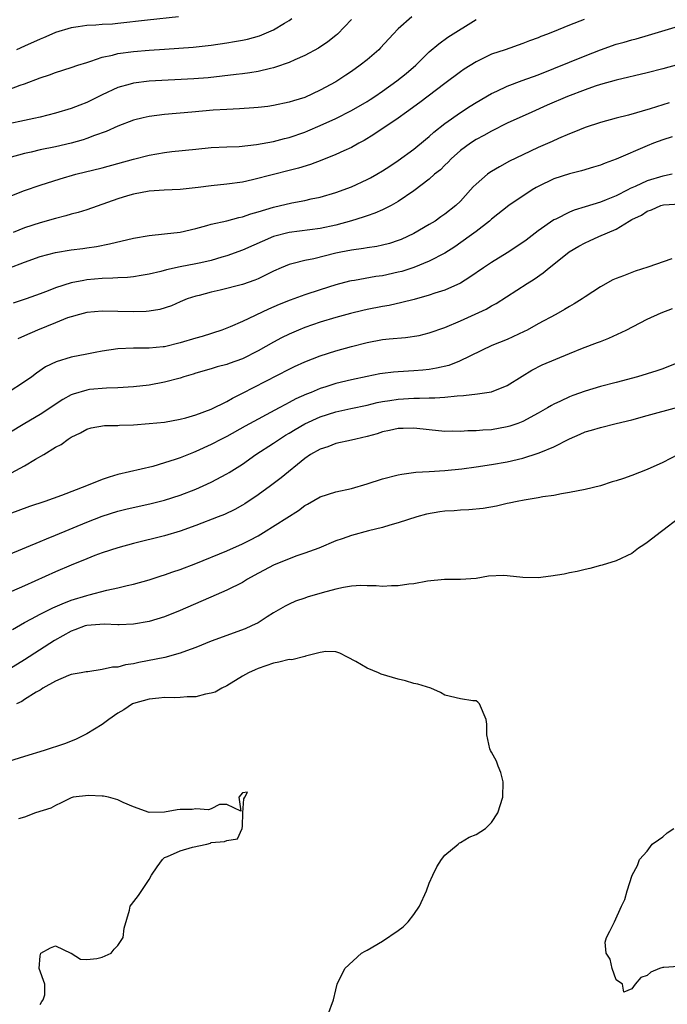
# Model space of a CAD drawing. Units: inches. Extents: x 2547376 to 2550000, y 1515000 to 1518000.
# Drawn here: x 2548010 to 2548094, y 1516476 to 1516603 of the extents above; entities that cross this region are included whole.
import ezdxf

# ---------------------------------------------------------------- set-up
doc = ezdxf.new("R2010")
doc.units = ezdxf.units.IN
doc.header["$MEASUREMENT"] = 0
doc.layers.add('LD25471515_2ft', color=141, linetype='Continuous')

msp = doc.modelspace()

# ---------------------------------------------------------------- linework, layer by layer
at = {"layer": 'LD25471515_2ft'}
for points, elevation in [([(2548007, 1516579.35), (2548011, 1516580.93), (2548013, 1516581.6), (2548015.59, 1516582.41), (2548017.6, 1516583), (2548021, 1516583.82), (2548023, 1516584.37), (2548025, 1516584.96), (2548027, 1516585.47), (2548029, 1516585.79), (2548029.91, 1516585.91), (2548033, 1516586.25), (2548035, 1516586.43), (2548037, 1516586.53), (2548038.58, 1516586.58), (2548040.81, 1516586.81), (2548043, 1516587.23), (2548044.4, 1516587.6), (2548045, 1516587.75), (2548047, 1516588.42), (2548047.42, 1516588.58), (2548049, 1516589.26), (2548051, 1516590.18), (2548053, 1516591.2), (2548055, 1516592.34), (2548055.41, 1516592.6), (2548056.02, 1516593), (2548057, 1516593.68), (2548058.85, 1516595), (2548060.04, 1516595.96), (2548061.29, 1516597), (2548063, 1516598.71), (2548064.23, 1516599.77), (2548065.4, 1516600.6), (2548069, 1516602.88)], 9648), ([(2548060.76, 1516603.24), (2548059, 1516601.67), (2548058.36, 1516601), (2548056.75, 1516599.25), (2548056.5, 1516599), (2548055, 1516597.71), (2548054.12, 1516597), (2548053, 1516596.2), (2548052.28, 1516595.72), (2548051, 1516594.89), (2548049, 1516593.8), (2548047, 1516592.87), (2548045.56, 1516592.44), (2548045, 1516592.25), (2548043, 1516591.83), (2548042.27, 1516591.73), (2548041, 1516591.57), (2548040.48, 1516591.52), (2548038.61, 1516591.39), (2548037, 1516591.32), (2548035.22, 1516591.22), (2548032.51, 1516591), (2548029, 1516590.69), (2548027, 1516590.44), (2548026.25, 1516590.25), (2548025, 1516589.97), (2548023, 1516589.19), (2548021.49, 1516588.51), (2548019.98, 1516587.98), (2548019, 1516587.6), (2548018.55, 1516587.45), (2548016.98, 1516587.02), (2548015, 1516586.55), (2548013, 1516586.13), (2548011.86, 1516585.86), (2548011, 1516585.69), (2548009, 1516585.11)], 9646), ([(2548009, 1516593.91), (2548010.43, 1516594.43), (2548011, 1516594.61), (2548013, 1516595.38), (2548014.22, 1516595.78), (2548015, 1516596.09), (2548017, 1516596.7), (2548017.84, 1516597), (2548019, 1516597.38), (2548019.52, 1516597.52), (2548021, 1516598.05), (2548022.31, 1516598.31), (2548023, 1516598.5), (2548025, 1516598.77), (2548027, 1516598.94), (2548029, 1516599.08), (2548030.82, 1516599.18), (2548032.68, 1516599.32), (2548035, 1516599.57), (2548037, 1516599.87), (2548037.96, 1516600.04), (2548039, 1516600.24), (2548039.63, 1516600.37), (2548041.2, 1516600.8), (2548043, 1516601.56), (2548044.41, 1516602.41), (2548045, 1516602.74), (2548045.36, 1516603)], 9642), ([(2548053, 1516602.89), (2548051.19, 1516601), (2548051, 1516600.83), (2548049.97, 1516600.03), (2548048.78, 1516599.22), (2548047, 1516598.28), (2548045.72, 1516597.72), (2548045, 1516597.38), (2548043.26, 1516596.74), (2548043, 1516596.67), (2548042.59, 1516596.59), (2548041, 1516596.22), (2548039.96, 1516596.04), (2548039, 1516595.92), (2548038.2, 1516595.8), (2548034.6, 1516595.4), (2548032.74, 1516595.26), (2548027, 1516594.95), (2548025, 1516594.72), (2548024.6, 1516594.59), (2548023, 1516594.17), (2548021, 1516593.22), (2548019, 1516592.23), (2548018.1, 1516591.9), (2548017, 1516591.47), (2548015, 1516590.85), (2548013, 1516590.35), (2548012.19, 1516590.19), (2548011, 1516589.91), (2548009, 1516589.47)], 9644), ([(2548082.9, 1516602.9), (2548081, 1516602.17), (2548079.54, 1516601.54), (2548078.2, 1516601), (2548077.32, 1516600.68), (2548077, 1516600.53), (2548075.86, 1516600.14), (2548075, 1516599.78), (2548072.76, 1516599), (2548071, 1516598.41), (2548069, 1516597.45), (2548067.5, 1516596.5), (2548067, 1516596.17), (2548065, 1516594.67), (2548061.78, 1516592.22), (2548060.09, 1516591), (2548059, 1516590.2), (2548055.89, 1516588.11), (2548054.64, 1516587.36), (2548053.96, 1516587), (2548053, 1516586.46), (2548052.02, 1516586.02), (2548051, 1516585.53), (2548049.19, 1516584.81), (2548047.73, 1516584.27), (2548046.21, 1516583.79), (2548045, 1516583.47), (2548043, 1516582.99), (2548040.3, 1516582.3), (2548039, 1516582.01), (2548037, 1516581.72), (2548035, 1516581.52), (2548033.31, 1516581.31), (2548031, 1516581.06), (2548028.96, 1516580.96), (2548027, 1516580.85), (2548025, 1516580.47), (2548024.25, 1516580.25), (2548023, 1516579.87), (2548019, 1516578.46), (2548017.9, 1516578.1), (2548017, 1516577.87), (2548016.33, 1516577.67), (2548015, 1516577.33), (2548013, 1516576.77), (2548011, 1516576.12), (2548009.54, 1516575.54)], 9650), ([(2548030.78, 1516603.22), (2548026.8, 1516602.8), (2548023, 1516602.37), (2548022.3, 1516602.3), (2548021, 1516602.23), (2548020.15, 1516602.15), (2548019, 1516602.11), (2548017.92, 1516601.92), (2548017, 1516601.8), (2548015, 1516601.2), (2548014.5, 1516601), (2548013.46, 1516600.54), (2548013, 1516600.36), (2548011, 1516599.44), (2548009.98, 1516599)], 9640), ([(2548009, 1516570.97), (2548011, 1516571.74), (2548013, 1516572.44), (2548015, 1516572.95), (2548017, 1516573.3), (2548018.51, 1516573.49), (2548019, 1516573.58), (2548020.25, 1516573.75), (2548021.93, 1516574.07), (2548025, 1516574.82), (2548027, 1516575.16), (2548029, 1516575.34), (2548031, 1516575.59), (2548033, 1516576.06), (2548034.42, 1516576.42), (2548035, 1516576.6), (2548037, 1516577.03), (2548038.55, 1516577.45), (2548039, 1516577.52), (2548040.07, 1516577.93), (2548041, 1516578.18), (2548043, 1516578.8), (2548045.33, 1516579.33), (2548047, 1516579.63), (2548047.84, 1516579.84), (2548049, 1516580.07), (2548051, 1516580.66), (2548053, 1516581.41), (2548055, 1516582.32), (2548055.45, 1516582.55), (2548056.27, 1516583), (2548057, 1516583.43), (2548057.94, 1516584.06), (2548059, 1516584.76), (2548061, 1516586.23), (2548062.52, 1516587.48), (2548063, 1516587.86), (2548063.59, 1516588.41), (2548065, 1516589.52), (2548067, 1516590.94), (2548068.25, 1516591.75), (2548069, 1516592.21), (2548071, 1516593.38), (2548071.68, 1516593.68), (2548073, 1516594.32), (2548074.95, 1516595.05), (2548077, 1516595.78), (2548079, 1516596.57), (2548083, 1516598.23), (2548085, 1516599), (2548087, 1516599.7), (2548088.02, 1516599.98), (2548089, 1516600.28), (2548089.58, 1516600.42), (2548091.14, 1516600.86), (2548095, 1516602.02)], 9652), ([(2548095, 1516597.09), (2548093, 1516596.54), (2548091, 1516596.05), (2548087, 1516595.1), (2548085, 1516594.53), (2548084.31, 1516594.31), (2548083, 1516593.86), (2548080.76, 1516593), (2548078.12, 1516591.88), (2548076.16, 1516591), (2548073, 1516589.55), (2548071, 1516588.56), (2548070.01, 1516587.99), (2548069, 1516587.46), (2548068.3, 1516587), (2548067, 1516586.04), (2548065.83, 1516585), (2548065.43, 1516584.57), (2548065, 1516584.17), (2548064.42, 1516583.58), (2548063.69, 1516583), (2548063, 1516582.39), (2548061, 1516580.88), (2548059, 1516579.49), (2548058.11, 1516579), (2548057, 1516578.46), (2548056, 1516578), (2548055, 1516577.68), (2548054.52, 1516577.48), (2548052.99, 1516577.01), (2548051, 1516576.47), (2548049, 1516576.05), (2548045, 1516575.53), (2548043, 1516575.02), (2548039, 1516573.27), (2548037, 1516572.53), (2548036.36, 1516572.36), (2548035, 1516571.94), (2548033.65, 1516571.65), (2548033, 1516571.49), (2548031, 1516571.11), (2548029.25, 1516570.75), (2548028.53, 1516570.53), (2548027, 1516570.17), (2548026, 1516570), (2548025, 1516569.85), (2548024.24, 1516569.76), (2548023, 1516569.72), (2548022.34, 1516569.66), (2548021, 1516569.62), (2548019, 1516569.43), (2548018.62, 1516569.38), (2548017, 1516569.06), (2548015, 1516568.43), (2548014.03, 1516568.03), (2548013, 1516567.64), (2548011.23, 1516567), (2548009.56, 1516566.44)], 9654), ([(2548093.82, 1516592.18), (2548091.39, 1516591.39), (2548088.59, 1516590.59), (2548087, 1516590.2), (2548085, 1516589.66), (2548083, 1516589.01), (2548081.58, 1516588.42), (2548081, 1516588.2), (2548079.58, 1516587.58), (2548078.79, 1516587.21), (2548077, 1516586.43), (2548075, 1516585.51), (2548073.32, 1516584.68), (2548072.02, 1516583.98), (2548071, 1516583.38), (2548070.76, 1516583.24), (2548070.47, 1516583), (2548069, 1516581.75), (2548068.62, 1516581.38), (2548068.31, 1516581), (2548067, 1516579.55), (2548066.43, 1516579), (2548065, 1516577.87), (2548064.47, 1516577.53), (2548063.74, 1516577), (2548063, 1516576.54), (2548061, 1516575.38), (2548060.22, 1516575), (2548059.37, 1516574.63), (2548059, 1516574.49), (2548057.87, 1516574.13), (2548057, 1516573.9), (2548056.26, 1516573.74), (2548055, 1516573.56), (2548054.54, 1516573.46), (2548053, 1516573.27), (2548051.65, 1516573), (2548051, 1516572.86), (2548048.16, 1516572.16), (2548047, 1516571.93), (2548045.53, 1516571.53), (2548045, 1516571.41), (2548043.98, 1516571), (2548043, 1516570.58), (2548041, 1516569.6), (2548040.58, 1516569.42), (2548039, 1516568.86), (2548036.13, 1516568.13), (2548035, 1516567.87), (2548033.46, 1516567.46), (2548033, 1516567.35), (2548031.89, 1516567), (2548031, 1516566.64), (2548029.88, 1516566.12), (2548028.37, 1516565.63), (2548027, 1516565.41), (2548026.62, 1516565.38), (2548025, 1516565.34), (2548023, 1516565.4), (2548021, 1516565.41), (2548019, 1516565.24), (2548018.05, 1516565), (2548017, 1516564.71), (2548016.55, 1516564.55), (2548015, 1516563.91), (2548012.67, 1516563), (2548011, 1516562.27), (2548010.13, 1516561.87)], 9656), ([(2548094.18, 1516587.82), (2548093, 1516587.45), (2548091.8, 1516587), (2548091, 1516586.68), (2548087, 1516584.94), (2548085.58, 1516584.42), (2548085, 1516584.18), (2548084.1, 1516583.9), (2548082.56, 1516583.44), (2548081, 1516583.08), (2548079, 1516582.42), (2548077, 1516581.45), (2548076.71, 1516581.29), (2548076.23, 1516581), (2548073.22, 1516579), (2548071, 1516577.24), (2548070.74, 1516577), (2548069, 1516575.65), (2548068.13, 1516575), (2548066.29, 1516573.71), (2548065, 1516572.88), (2548063, 1516571.83), (2548061, 1516571.03), (2548059.46, 1516570.54), (2548059, 1516570.43), (2548057, 1516569.98), (2548056.14, 1516569.86), (2548053.38, 1516569.38), (2548053, 1516569.33), (2548052.73, 1516569.27), (2548051, 1516568.81), (2548049, 1516568.18), (2548047, 1516567.53), (2548045.14, 1516566.86), (2548043.72, 1516566.28), (2548042.33, 1516565.67), (2548039, 1516564.12), (2548037.43, 1516563.43), (2548036.36, 1516563), (2548033.82, 1516562.18), (2548033, 1516561.96), (2548031, 1516561.34), (2548029, 1516560.85), (2548028.83, 1516560.83), (2548027, 1516560.68), (2548026.67, 1516560.67), (2548025, 1516560.68), (2548023, 1516560.57), (2548021, 1516560.27), (2548020.1, 1516560.1), (2548019, 1516559.92), (2548017, 1516559.5), (2548015.08, 1516558.93), (2548013.72, 1516558.28), (2548012.54, 1516557.46), (2548011.93, 1516557), (2548011, 1516556.36), (2548008.9, 1516555)], 9658), ([(2548094.2, 1516583), (2548093.21, 1516582.79), (2548093, 1516582.77), (2548091, 1516582.18), (2548089.44, 1516581.44), (2548088.82, 1516581.18), (2548088.5, 1516581), (2548087, 1516580.25), (2548085.71, 1516579.71), (2548085, 1516579.44), (2548083, 1516578.82), (2548081.59, 1516578.41), (2548081, 1516578.15), (2548079.26, 1516577.26), (2548079, 1516577.14), (2548077, 1516575.75), (2548075.44, 1516574.56), (2548074.26, 1516573.74), (2548073, 1516572.92), (2548071, 1516571.68), (2548069.97, 1516571), (2548068.22, 1516569.78), (2548067, 1516569.03), (2548065, 1516568.12), (2548063.72, 1516567.72), (2548063, 1516567.47), (2548061.07, 1516566.93), (2548059.48, 1516566.52), (2548057.83, 1516566.17), (2548057, 1516566.03), (2548055, 1516565.65), (2548054.47, 1516565.53), (2548052.87, 1516565.13), (2548051, 1516564.6), (2548049, 1516564.01), (2548047, 1516563.34), (2548046.18, 1516563), (2548045, 1516562.49), (2548044.01, 1516561.99), (2548043, 1516561.44), (2548041, 1516560.32), (2548039, 1516559.31), (2548037.31, 1516558.69), (2548037, 1516558.57), (2548035.74, 1516558.26), (2548035, 1516558.02), (2548033, 1516557.47), (2548032.65, 1516557.35), (2548031.47, 1516557), (2548031, 1516556.84), (2548029, 1516556.29), (2548027, 1516555.94), (2548025, 1516555.72), (2548023, 1516555.57), (2548021.54, 1516555.54), (2548019.35, 1516555.35), (2548019, 1516555.3), (2548017.24, 1516554.76), (2548017, 1516554.68), (2548015.92, 1516554.08), (2548013, 1516552.16), (2548011.04, 1516551), (2548009, 1516549.74)], 9660), ([(2548009.33, 1516544.67), (2548011, 1516545.56), (2548012.42, 1516546.42), (2548013.47, 1516547), (2548015, 1516547.95), (2548015.71, 1516548.29), (2548016.6, 1516549), (2548017, 1516549.26), (2548018.2, 1516549.8), (2548019, 1516550.29), (2548019.55, 1516550.45), (2548021.27, 1516550.73), (2548023, 1516550.75), (2548023.22, 1516550.78), (2548025, 1516550.84), (2548027, 1516551), (2548029, 1516551.19), (2548031, 1516551.55), (2548031.75, 1516551.75), (2548033, 1516552.11), (2548035, 1516552.84), (2548037, 1516553.84), (2548037.73, 1516554.27), (2548039, 1516554.89), (2548045, 1516557.99), (2548045.68, 1516558.32), (2548047, 1516558.93), (2548049, 1516559.69), (2548051, 1516560.32), (2548053, 1516560.91), (2548055, 1516561.42), (2548057, 1516561.77), (2548057.86, 1516561.86), (2548059.96, 1516562.04), (2548061.69, 1516562.31), (2548063, 1516562.63), (2548065, 1516563.31), (2548067, 1516564.17), (2548070.32, 1516565.68), (2548071, 1516566.1), (2548071.59, 1516566.41), (2548075.55, 1516569), (2548076.45, 1516569.55), (2548077.63, 1516570.37), (2548078.39, 1516571), (2548079, 1516571.46), (2548080.95, 1516573.05), (2548082.21, 1516573.79), (2548083, 1516574.22), (2548083.56, 1516574.44), (2548084.78, 1516575), (2548087, 1516575.94), (2548088.68, 1516577), (2548089, 1516577.18), (2548090.25, 1516577.75), (2548091, 1516578.29), (2548091.55, 1516578.45), (2548092.76, 1516579), (2548093.08, 1516579.08), (2548095.23, 1516579.23)], 9662), ([(2548094.16, 1516572.16), (2548091.07, 1516571.07), (2548089.46, 1516570.55), (2548087.95, 1516569.95), (2548087, 1516569.61), (2548086.57, 1516569.43), (2548085, 1516568.57), (2548083, 1516567.27), (2548082.62, 1516567), (2548081.62, 1516566.38), (2548081, 1516566.03), (2548080.37, 1516565.63), (2548079.25, 1516565), (2548077, 1516563.79), (2548075.59, 1516563), (2548075.2, 1516562.8), (2548073, 1516561.8), (2548071.05, 1516561), (2548066.9, 1516559), (2548065.53, 1516558.47), (2548063.91, 1516558.09), (2548063, 1516557.93), (2548062.15, 1516557.85), (2548061, 1516557.76), (2548059, 1516557.65), (2548058.4, 1516557.6), (2548057, 1516557.42), (2548056.63, 1516557.37), (2548055, 1516557.04), (2548053, 1516556.6), (2548051, 1516556.12), (2548049.7, 1516555.7), (2548049, 1516555.49), (2548047.82, 1516555), (2548047.23, 1516554.77), (2548045.85, 1516554.15), (2548045, 1516553.69), (2548044.54, 1516553.46), (2548043.72, 1516553), (2548039.35, 1516550.65), (2548037, 1516549.34), (2548036.3, 1516549), (2548035, 1516548.3), (2548033, 1516547.39), (2548032.71, 1516547.29), (2548031, 1516546.6), (2548030.36, 1516546.36), (2548029, 1516545.93), (2548027.49, 1516545.49), (2548023, 1516544.45), (2548021.89, 1516544.11), (2548021, 1516543.82), (2548018.99, 1516543), (2548015.74, 1516541.74), (2548013.64, 1516541), (2548011.66, 1516540.34), (2548009, 1516539.35)], 9664), ([(2548009, 1516534.18), (2548013, 1516535.83), (2548013.82, 1516536.18), (2548015, 1516536.64), (2548019, 1516538.33), (2548021, 1516539.11), (2548023, 1516539.73), (2548024.01, 1516539.99), (2548027.28, 1516540.72), (2548029, 1516541.16), (2548031, 1516541.81), (2548033, 1516542.58), (2548033.97, 1516543), (2548035, 1516543.47), (2548037, 1516544.52), (2548037.3, 1516544.7), (2548039, 1516545.8), (2548040.72, 1516547), (2548043, 1516548.47), (2548043.75, 1516549), (2548044.51, 1516549.49), (2548045, 1516549.76), (2548045.76, 1516550.24), (2548047, 1516550.96), (2548049, 1516551.87), (2548051, 1516552.49), (2548052.93, 1516552.93), (2548055, 1516553.37), (2548056.32, 1516553.68), (2548057, 1516553.81), (2548057.95, 1516553.95), (2548059, 1516554.13), (2548061, 1516554.26), (2548061.76, 1516554.24), (2548063, 1516554.29), (2548063.72, 1516554.28), (2548065, 1516554.39), (2548066.57, 1516554.57), (2548067.41, 1516554.59), (2548069.21, 1516554.79), (2548071, 1516555.07), (2548073, 1516555.87), (2548074.92, 1516557.08), (2548076.16, 1516557.84), (2548077.48, 1516558.52), (2548081, 1516560), (2548082.67, 1516560.67), (2548084.61, 1516561.39), (2548085, 1516561.55), (2548086.05, 1516561.95), (2548088.27, 1516563), (2548091, 1516564.39), (2548092.8, 1516565.2), (2548094.23, 1516565.77)], 9666), ([(2548095, 1516558.84), (2548093, 1516558.04), (2548092.23, 1516557.77), (2548089.76, 1516557), (2548087, 1516556.25), (2548085, 1516555.74), (2548083, 1516555.14), (2548081.42, 1516554.58), (2548081, 1516554.41), (2548079.85, 1516553.85), (2548079, 1516553.47), (2548078.69, 1516553.3), (2548078.2, 1516553), (2548077, 1516552.31), (2548075, 1516551.24), (2548074.36, 1516551), (2548073.35, 1516550.65), (2548073, 1516550.56), (2548071, 1516550.2), (2548069.87, 1516550.13), (2548069, 1516550.05), (2548067.96, 1516550.04), (2548067, 1516549.98), (2548066, 1516550), (2548065, 1516549.99), (2548063, 1516550.17), (2548061, 1516550.4), (2548059.65, 1516550.35), (2548059, 1516550.35), (2548057.91, 1516550.09), (2548057, 1516549.91), (2548056.31, 1516549.69), (2548055, 1516549.32), (2548053.56, 1516549), (2548053, 1516548.85), (2548051, 1516548.42), (2548049.98, 1516548.02), (2548049, 1516547.72), (2548047.75, 1516547), (2548047, 1516546.5), (2548043.98, 1516544.02), (2548042.62, 1516543), (2548041, 1516541.84), (2548039.3, 1516540.7), (2548039, 1516540.51), (2548038.03, 1516539.97), (2548036.68, 1516539.32), (2548035.87, 1516539), (2548033, 1516537.89), (2548031, 1516537.17), (2548029, 1516536.58), (2548025, 1516535.57), (2548023, 1516535.05), (2548021, 1516534.4), (2548020.06, 1516534.05), (2548019, 1516533.64), (2548017, 1516532.81), (2548015, 1516531.96), (2548011, 1516530.16), (2548008.34, 1516529)], 9668), ([(2548009.46, 1516524.54), (2548011, 1516525.44), (2548011.92, 1516525.92), (2548013, 1516526.51), (2548014.65, 1516527.35), (2548015.83, 1516527.83), (2548017, 1516528.33), (2548019, 1516528.93), (2548019.31, 1516529), (2548021.59, 1516529.59), (2548023, 1516529.89), (2548024.2, 1516530.2), (2548025, 1516530.38), (2548027, 1516530.93), (2548028.57, 1516531.43), (2548029, 1516531.55), (2548030.06, 1516531.94), (2548031, 1516532.25), (2548033, 1516533.04), (2548037, 1516534.67), (2548039, 1516535.53), (2548039.97, 1516536.03), (2548041, 1516536.59), (2548041.7, 1516537), (2548046.18, 1516539.82), (2548047, 1516540.45), (2548047.36, 1516540.64), (2548049, 1516541.58), (2548051, 1516542.22), (2548053, 1516542.67), (2548055, 1516543.24), (2548057, 1516543.88), (2548059, 1516544.41), (2548059.49, 1516544.51), (2548061.25, 1516544.75), (2548063, 1516544.84), (2548065, 1516544.97), (2548067.2, 1516545.2), (2548069, 1516545.42), (2548071, 1516545.72), (2548073, 1516546.09), (2548075, 1516546.55), (2548077, 1516547.18), (2548077.33, 1516547.33), (2548079, 1516548.01), (2548081, 1516549.05), (2548082.37, 1516549.63), (2548083, 1516549.93), (2548083.85, 1516550.15), (2548085, 1516550.5), (2548087, 1516550.98), (2548089, 1516551.48), (2548091, 1516552.03), (2548094.92, 1516553.08)], 9670), ([(2548094.97, 1516547.03), (2548093, 1516546.01), (2548091, 1516545.09), (2548089, 1516544.33), (2548087.94, 1516543.94), (2548087, 1516543.62), (2548086.51, 1516543.49), (2548085, 1516543.01), (2548083, 1516542.54), (2548081, 1516542.15), (2548079.97, 1516541.97), (2548079, 1516541.77), (2548077.57, 1516541.57), (2548077, 1516541.45), (2548075.17, 1516541.17), (2548074.3, 1516541), (2548073.25, 1516540.75), (2548073, 1516540.71), (2548071.63, 1516540.37), (2548069.92, 1516540.08), (2548068.1, 1516539.9), (2548067, 1516539.88), (2548066.2, 1516539.8), (2548065, 1516539.73), (2548064.36, 1516539.64), (2548062.66, 1516539.34), (2548061.4, 1516539), (2548059, 1516538.23), (2548057.94, 1516537.94), (2548057, 1516537.65), (2548055.21, 1516537.21), (2548053, 1516536.61), (2548051.79, 1516536.21), (2548051, 1516535.92), (2548048.81, 1516535), (2548047, 1516534.33), (2548045.99, 1516533.99), (2548045, 1516533.62), (2548043, 1516532.8), (2548040.51, 1516531.49), (2548039.64, 1516531), (2548039, 1516530.59), (2548037, 1516529.58), (2548035.64, 1516529), (2548031, 1516526.98), (2548029, 1516526.19), (2548027, 1516525.59), (2548025, 1516525.22), (2548023.16, 1516525.16), (2548023, 1516525.14), (2548021.23, 1516525.23), (2548019, 1516525.07), (2548018.78, 1516525), (2548017.49, 1516524.51), (2548017, 1516524.35), (2548014.86, 1516523.14), (2548011, 1516520.67), (2548009, 1516519.43)], 9672), ([(2548095, 1516538.82), (2548093, 1516537.24), (2548092.64, 1516537), (2548091.72, 1516536.28), (2548091, 1516535.7), (2548090.56, 1516535.44), (2548089.89, 1516535), (2548089, 1516534.32), (2548087, 1516533.35), (2548085.21, 1516532.79), (2548085, 1516532.75), (2548083.63, 1516532.37), (2548083, 1516532.26), (2548082, 1516532), (2548081, 1516531.82), (2548080.33, 1516531.67), (2548078.61, 1516531.39), (2548077, 1516531.2), (2548075, 1516531.24), (2548073, 1516531.44), (2548072.53, 1516531.47), (2548070.62, 1516531.38), (2548069, 1516531.09), (2548067, 1516530.96), (2548064.97, 1516530.97), (2548062.76, 1516530.76), (2548061, 1516530.43), (2548060.37, 1516530.37), (2548059, 1516530.14), (2548058.15, 1516530.15), (2548057, 1516530.08), (2548056.16, 1516530.16), (2548055, 1516530.17), (2548054.21, 1516530.21), (2548053, 1516530.11), (2548051.96, 1516529.96), (2548051, 1516529.73), (2548049.26, 1516529.26), (2548047.32, 1516528.68), (2548047, 1516528.56), (2548045.83, 1516528.17), (2548045, 1516527.81), (2548044.47, 1516527.53), (2548043, 1516526.69), (2548042.19, 1516526.19), (2548041, 1516525.41), (2548040.18, 1516525), (2548039.36, 1516524.64), (2548035, 1516523.04), (2548033, 1516522.23), (2548031.81, 1516521.81), (2548031, 1516521.49), (2548029.04, 1516520.96), (2548025.7, 1516520.3), (2548025, 1516520.14), (2548023.99, 1516520.01), (2548023, 1516519.73), (2548022.29, 1516519.71), (2548021, 1516519.39), (2548019.13, 1516519.13), (2548019, 1516519.13), (2548018.91, 1516519.1), (2548018.28, 1516519), (2548017, 1516518.76), (2548016.64, 1516518.64), (2548015, 1516517.93), (2548013.36, 1516517), (2548013.16, 1516516.84), (2548013, 1516516.77), (2548012.52, 1516516.52), (2548011, 1516515.55), (2548010.68, 1516515.32), (2548010, 1516515)], 9674), ([(2548049.97, 1516475), (2548050.68, 1516477), (2548051, 1516478.26), (2548051.17, 1516479), (2548052.16, 1516481), (2548054.31, 1516483), (2548054.75, 1516483.25), (2548055, 1516483.36), (2548057, 1516484.51), (2548059, 1516485.88), (2548059.64, 1516486.36), (2548060.28, 1516487), (2548061, 1516487.93), (2548061.76, 1516489), (2548062.63, 1516491), (2548063, 1516491.95), (2548063.44, 1516493), (2548063.95, 1516494.05), (2548064.58, 1516495), (2548065, 1516495.56), (2548066.73, 1516497), (2548066.87, 1516497.13), (2548067, 1516497.19), (2548068.13, 1516497.87), (2548069, 1516498.21), (2548070.22, 1516499), (2548071, 1516499.75), (2548071.79, 1516501), (2548072.43, 1516503), (2548072.5, 1516505), (2548072.19, 1516506.19), (2548071.85, 1516507), (2548071.65, 1516507.65), (2548071, 1516508.8), (2548070.86, 1516509), (2548070.76, 1516509.24), (2548070.38, 1516511), (2548070.38, 1516512.38), (2548070.31, 1516513), (2548069.44, 1516515), (2548069.22, 1516515.22), (2548069, 1516515.37), (2548068.61, 1516515.39), (2548067, 1516515.64), (2548065, 1516516.12), (2548064.45, 1516516.45), (2548063.21, 1516517), (2548061.53, 1516517.53), (2548061, 1516517.63), (2548059.96, 1516517.96), (2548059, 1516518.16), (2548056.83, 1516518.83), (2548056.48, 1516519), (2548055, 1516519.57), (2548053.56, 1516520.44), (2548052.49, 1516521), (2548051.49, 1516521.49), (2548051, 1516521.7), (2548049.72, 1516521.72), (2548049, 1516521.58), (2548047.12, 1516521.12), (2548047, 1516521.07), (2548045.33, 1516520.67), (2548045, 1516520.68), (2548043.66, 1516520.34), (2548043, 1516520.22), (2548041, 1516519.53), (2548040.62, 1516519.38), (2548039.78, 1516519), (2548039, 1516518.55), (2548037, 1516517.31), (2548036.35, 1516517), (2548035.5, 1516516.5), (2548035, 1516516.35), (2548034.25, 1516516.25), (2548033, 1516515.92), (2548031.91, 1516515.91), (2548031, 1516515.81), (2548030.22, 1516515.78), (2548029, 1516515.81), (2548028.28, 1516515.72), (2548027, 1516515.62), (2548025, 1516515.05), (2548024.89, 1516515), (2548023.77, 1516514.23), (2548023, 1516513.79), (2548021.86, 1516513), (2548021, 1516512.35), (2548019, 1516511.13), (2548017.57, 1516510.43), (2548016.14, 1516509.86), (2548013.55, 1516509), (2548011, 1516508.25), (2548007, 1516506.98)], 9676), ([(2548013, 1516476.37), (2548013.22, 1516476.78), (2548013.41, 1516477), (2548013.63, 1516477.63), (2548013.63, 1516479), (2548012.87, 1516481), (2548013, 1516482.63), (2548013.1, 1516483), (2548014.33, 1516483.67), (2548015, 1516483.91), (2548016.95, 1516483), (2548016.97, 1516482.97), (2548017, 1516482.98), (2548018.22, 1516482.22), (2548019, 1516482.19), (2548020.28, 1516482.28), (2548021, 1516482.45), (2548022.15, 1516483), (2548022.51, 1516483.49), (2548023, 1516483.98), (2548023.69, 1516485), (2548023.79, 1516486.21), (2548024.49, 1516488.49), (2548024.6, 1516489), (2548024.75, 1516489.25), (2548025.63, 1516490.37), (2548027, 1516492.46), (2548027.32, 1516493), (2548028.05, 1516494.05), (2548028.74, 1516495), (2548029, 1516495.25), (2548029.38, 1516495.38), (2548031, 1516496.13), (2548032.58, 1516496.58), (2548034.43, 1516497), (2548034.88, 1516497.12), (2548035, 1516497.18), (2548036.69, 1516497.31), (2548037, 1516497.46), (2548038.35, 1516497.65), (2548038.97, 1516499), (2548039, 1516499.31), (2548039.07, 1516501), (2548039.18, 1516502.82), (2548039.32, 1516503), (2548039.64, 1516503.64), (2548039, 1516503.56), (2548038.52, 1516503), (2548038.79, 1516501.21), (2548037, 1516502.06), (2548036.07, 1516502.07), (2548035, 1516501.5), (2548034.62, 1516501.38), (2548033, 1516501.52), (2548032.55, 1516501.45), (2548031, 1516501.42), (2548030.61, 1516501.39), (2548029, 1516501.08), (2548027.03, 1516501.03), (2548025, 1516501.76), (2548023.66, 1516502.34), (2548023, 1516502.66), (2548021.81, 1516503), (2548021.15, 1516503.15), (2548021, 1516503.13), (2548019.23, 1516503.23), (2548017.26, 1516503), (2548017, 1516502.94), (2548015.72, 1516502.28), (2548015, 1516501.96), (2548014.39, 1516501.61), (2548012.44, 1516501), (2548011, 1516500.43), (2548010.24, 1516500.24)], 9678), ([(2548095, 1516481.26), (2548093.13, 1516481.13), (2548093, 1516481.15), (2548092.58, 1516481), (2548091.45, 1516480.55), (2548091, 1516480.11), (2548090.16, 1516479.84), (2548089.44, 1516479), (2548089, 1516478.42), (2548087.98, 1516477.98), (2548087.82, 1516479), (2548087, 1516479.55), (2548086.5, 1516481), (2548086.22, 1516482.23), (2548085.71, 1516483), (2548085.59, 1516484.41), (2548085.75, 1516485), (2548086.19, 1516485.81), (2548086.77, 1516487), (2548087.67, 1516489), (2548088.11, 1516489.89), (2548088.43, 1516491), (2548089.04, 1516493), (2548089.74, 1516494.26), (2548090.02, 1516495), (2548091, 1516496.06), (2548091.64, 1516497), (2548092.46, 1516497.54), (2548093, 1516497.92), (2548093.56, 1516498.44), (2548094.41, 1516499)], 9674)]:
    msp.add_lwpolyline(points, dxfattribs=dict(at, elevation=elevation))

doc.saveas('drawing.dxf')
